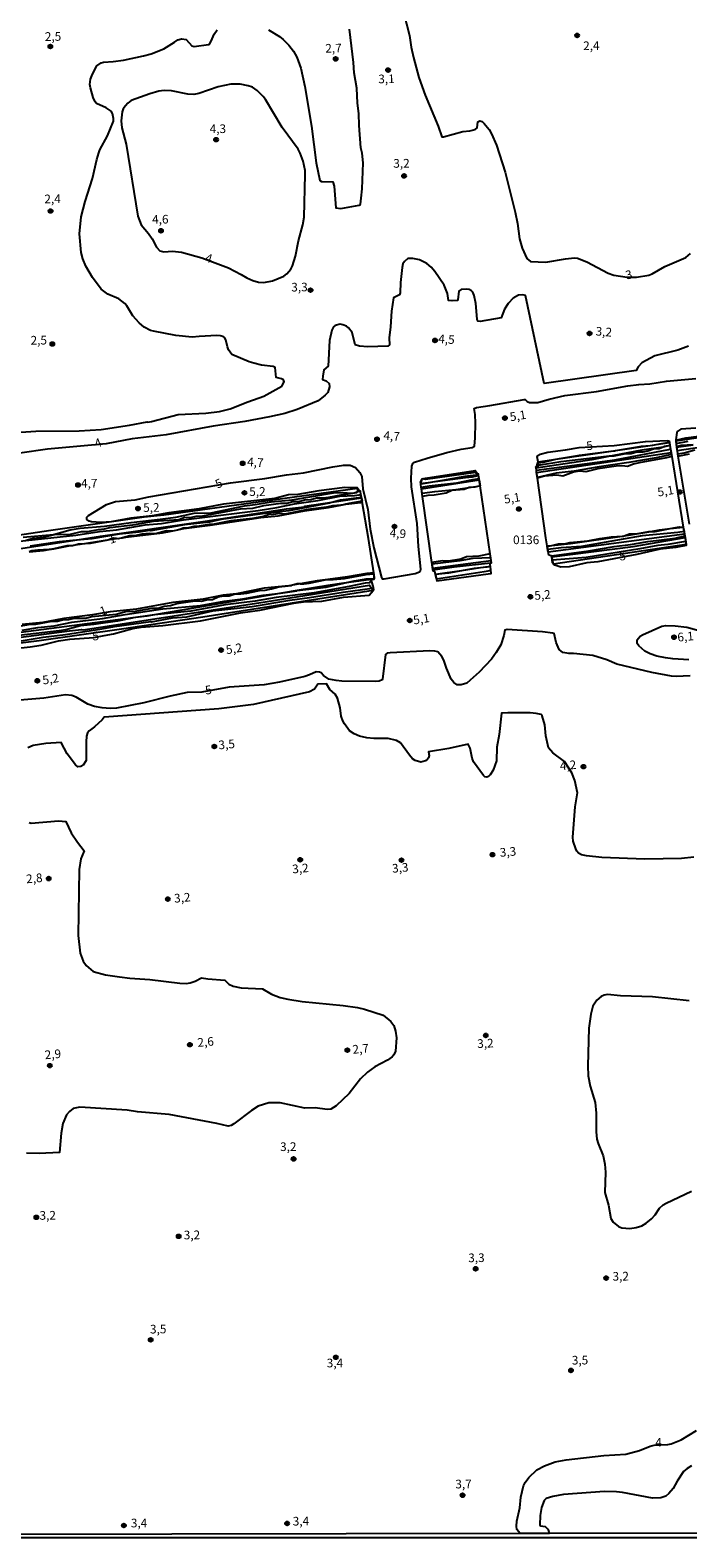
# Model space of a CAD drawing. Extents: x 175877 to 180712, y 1674269 to 1679822.
# Drawn here: x 178834 to 179024, y 1674274 to 1674709 of the extents above; entities that cross this region are included whole.
import ezdxf
from ezdxf.enums import TextEntityAlignment as Align

# ---------------------------------------------------------------- set-up
doc = ezdxf.new("R2010")
doc.units = 0
doc.header["$MEASUREMENT"] = 0
doc.layers.get('0').update_dxf_attribs({"linetype": 'CONTINUOUS'})
for name, color, linetype in [('IMAGEM', 7, 'CONTINUOUS'), ('V-CORTE', 4, 'CONTINUOUS'), ('V-CURVA_DE_NIVEL', 4, 'CONTINUOUS'), ('V-CURVA_MESTRA', 1, 'CONTINUOUS'), ('V-PONTO_DE_APARELHO', 6, 'CONTINUOUS'), ('V-TEXTO_DE_ALTIMETRIA', 2, 'CONTINUOUS'), ('X-LIMITE_5000', 6, 'CONTINUOUS')]:
    doc.layers.add(name, color=color, linetype=linetype)
picture_1 = doc.add_image_def('image4.jpg', size_in_pixel=(4026, 4626))

# ---------------------------------------------------------------- blocks, each defined once
blk = doc.blocks.new('805')
at = {"color": 0, "linetype": 'ByBlock', "lineweight": -2}
for radius in [0.562, 0.0806]:
    blk.add_circle((0, 0), radius, dxfattribs=at)

msp = doc.modelspace()

# ---------------------------------------------------------------- linework, layer by layer
at = {"layer": 'V-CORTE'}
msp.add_line((178910.19, 1674549.09), (178909.84, 1674548.99), dxfattribs=at)
at = {"layer": 'V-CORTE', "linetype": 'Continuous', "flags": 128}
for points in [[(179038.37, 1674593.26), (179020.83, 1674590.62), (179021, 1674588.87), (179025.77, 1674589.62)], [(179039.26, 1674590.56), (179021.17, 1674587.81), (179021.42, 1674586.33), (179024.78, 1674586.98)], [(178912.37, 1674549.47), (178913.46, 1674549.46), (178914.97, 1674549.63), (178919.59, 1674550.62), (178920.1, 1674550.73), (178920.4, 1674550.73), (178921.88, 1674550.73), (178925.21, 1674551.06), (178931.39, 1674552.19), (178933.65, 1674552.36), (178933.72, 1674550.88), (178932.87, 1674550.76), (178925.01, 1674549.67), (178920.36, 1674549.02), (178911.48, 1674547.51), (178870.31, 1674540.51), (178868.08, 1674540.13), (178864.16, 1674539.63), (178822.78, 1674534.3)], [(178831.3, 1674537.26), (178834.57, 1674537.85), (178836.08, 1674537.82), (178840.74, 1674538.72), (178842.36, 1674538.69), (178843.8, 1674539.08), (178845.61, 1674539.19), (178847.21, 1674539.56), (178850.41, 1674539.57), (178852.25, 1674540.06), (178859.23, 1674540.75), (178862.37, 1674541.61), (178864.28, 1674541.51), (178869.62, 1674542.47), (178871.39, 1674542.5), (178873.08, 1674543.01), (178874.93, 1674543.2), (178876.8, 1674543.77), (178878.72, 1674544.09), (178882.11, 1674544.59), (178883.86, 1674544.5), (178885.38, 1674544.89), (178887.1, 1674544.97), (178888.67, 1674545.75), (178890.22, 1674546.05), (178891.91, 1674545.99), (178893.57, 1674546.56), (178895.21, 1674546.55), (178897.01, 1674546.75), (178900.61, 1674547.57), (178902.32, 1674547.66), (178904.07, 1674548), (178906.18, 1674548.57), (178909.84, 1674548.99)]]:
    msp.add_lwpolyline(points, dxfattribs=at)
for points in [[(179018.95, 1674590.23), (179019.09, 1674589.4), (179017.54, 1674589.11), (179017.15, 1674588.95), (179015.98, 1674588.47), (179014.31, 1674588.3), (179012.73, 1674587.75), (179011.27, 1674587.47), (179009.54, 1674587.47), (179007.92, 1674586.99), (179006.25, 1674586.99), (179002.93, 1674586.29), (179001.35, 1674586.23), (178996.51, 1674585.24), (178980.46, 1674582.84), (178981.02, 1674584.67), (178986.21, 1674585.43), (179002.81, 1674587.86), (179003.41, 1674587.95), (179013.44, 1674589.42), (179015.16, 1674589.68)], [(179019.42, 1674587.37), (179019.6, 1674586.26), (179018.09, 1674585.82), (179010.17, 1674584.43), (179008.57, 1674584.02), (179006.89, 1674583.31), (179005.31, 1674583.49), (179003.55, 1674583.4), (178998.32, 1674582.66), (178994.85, 1674581.78), (178993.03, 1674581.95), (178991.26, 1674581.65), (178988.22, 1674580.58), (178986.42, 1674580.8), (178982.93, 1674580.54), (178980.86, 1674579.96), (178980.63, 1674581.62)], [(179023.29, 1674563.85), (178983.97, 1674558.6), (178983.97, 1674558.6), (178983.69, 1674560.26), (178985, 1674560.57), (178986.93, 1674561.02), (178988.66, 1674561.02), (178990.24, 1674561.45), (178995.41, 1674561.89), (178998.88, 1674562.57), (179002.26, 1674563.02), (179005.3, 1674563.22), (179005.72, 1674563.25), (179005.86, 1674563.3), (179007.46, 1674563.87), (179009.34, 1674563.9), (179012.97, 1674564.62), (179013.61, 1674564.61), (179014.82, 1674564.58), (179019.2, 1674565.41), (179021.9, 1674565.92), (179022.95, 1674565.86)], [(179023.78, 1674560.81), (178985.54, 1674555.16), (178984.99, 1674557.31), (179008.45, 1674560.28), (179023.45, 1674562.82)]]:
    msp.add_lwpolyline(points, close=True, dxfattribs=at)
at = {"layer": 'V-CORTE', "flags": 128}
for points in [[(178947.2, 1674578.2), (178947.54, 1674579.78), (178948.54, 1674579.93), (178962.93, 1674582.15), (178963.85, 1674580.93), (178959.91, 1674580.41), (178953.43, 1674579.28)], [(178947.7, 1674574.68), (178947.39, 1674576.84), (178964.06, 1674579.45), (178964.31, 1674577.77), (178962.8, 1674577.39), (178961.12, 1674577.24), (178959.7, 1674576.71), (178956.19, 1674576.44), (178954.53, 1674575.62), (178951.08, 1674575.1), (178949.18, 1674575)], [(178950.38, 1674555.64), (178950.61, 1674554.03), (178967.51, 1674556.25), (178967.23, 1674558.16), (178963.93, 1674557.48), (178960.39, 1674557.28), (178958.7, 1674556.62), (178955.17, 1674556.06), (178953.41, 1674556.14)]]:
    msp.add_lwpolyline(points, close=True, dxfattribs=at)
at = {"layer": 'V-CORTE'}
for points in [[(178833.09, 1674561.97), (178835.2, 1674562.7), (178838.28, 1674562.98), (178841.44, 1674563.71), (178846.05, 1674563.82), (178849.25, 1674564.62), (178851.02, 1674564.55), (178854.16, 1674565.18), (178855.87, 1674565.34), (178857.41, 1674565.77), (178864.09, 1674566.47), (178870.06, 1674567.52), (178877.33, 1674568.07), (178879.04, 1674568.7), (178880.64, 1674568.59), (178882.38, 1674569.01), (178884.3, 1674569.06), (178895.15, 1674571.1), (178898.7, 1674571.31), (178901.9, 1674572.11), (178906.81, 1674572.78), (178908.49, 1674572.77), (178910.27, 1674573.25), (178911.98, 1674573.25), (178913.66, 1674573.67), (178915.46, 1674573.81), (178917.12, 1674574.3), (178918.92, 1674574.29), (178920.69, 1674574.49), (178924.18, 1674575.19), (178927.58, 1674575.67), (178927.97, 1674575.78), (178929.03, 1674576.08), (178929.04, 1674576.08), (178929.59, 1674576.24), (178928.93, 1674577.03), (178872.98, 1674569.31), (178867.31, 1674568.67), (178840.44, 1674564.89), (178826.98, 1674562.81)], [(178826.06, 1674558.81), (178846.75, 1674561.99), (178854.71, 1674563.21), (178884.97, 1674567.54), (178908.42, 1674571.12), (178913.65, 1674571.73), (178913.72, 1674571.87), (178915.64, 1674572.17), (178922.17, 1674573.13), (178930.12, 1674574.3), (178930.29, 1674573.29), (178926.45, 1674572.67), (178925.57, 1674572.43), (178924.92, 1674572.25), (178924.13, 1674572.18), (178921.69, 1674571.97), (178919.98, 1674571.55), (178914.62, 1674570.97), (178907.97, 1674569.61), (178906.28, 1674569.73), (178904.71, 1674569.45), (178903.2, 1674569.39), (178901.75, 1674568.9), (178898.63, 1674568.29), (178892.39, 1674567.7), (178887.56, 1674566.69), (178886.14, 1674566.64), (178883.22, 1674566.07), (178881.68, 1674566.01), (178880.14, 1674565.61), (178878.6, 1674565.5), (178877.94, 1674565.26), (178877, 1674564.92), (178875.52, 1674564.64), (178875.14, 1674564.67), (178873.83, 1674564.78), (178870.63, 1674563.92), (178868.86, 1674564.03), (178866.72, 1674563.8), (178865.07, 1674563.4), (178863.2, 1674563.37), (178861.09, 1674562.78), (178859.89, 1674562.45), (178859.33, 1674562.52), (178858.52, 1674562.62), (178857.37, 1674562.23), (178856.86, 1674562.05), (178851.74, 1674561.15), (178848.85, 1674560.95), (178848.43, 1674560.92), (178848.12, 1674560.84), (178846.65, 1674560.46), (178845.56, 1674560.43), (178844.99, 1674560.41), (178841.25, 1674559.61), (178840.11, 1674559.37), (178839.91, 1674559.36), (178836.63, 1674559.21), (178834.97, 1674558.95), (178834.11, 1674558.69)], [(178912.37, 1674549.47), (178911.49, 1674549.47), (178910.19, 1674549.09)], [(178811.82, 1674531.46), (178845.78, 1674535.87), (178849.29, 1674536.31), (178849.71, 1674536.25), (178900.41, 1674543.99), (178932.38, 1674549.13), (178933.45, 1674547.58), (178884.32, 1674539.88), (178860.78, 1674536.37), (178837.09, 1674533.06), (178800.12, 1674528.44)]]:
    msp.add_lwpolyline(points, dxfattribs=at)
msp.add_lwpolyline([(178951.44, 1674552.14), (178951.81, 1674550.37), (178966.63, 1674552.32), (178967.51, 1674552.46), (178967.29, 1674554.51), (178964.43, 1674554.08), (178958.94, 1674553.26)], close=True, dxfattribs=at)
at = {"layer": 'V-CURVA_DE_NIVEL'}
for points in [[(178942.19, 1674714.44), (178943.89, 1674707.68), (178944.43, 1674704.37), (178945.11, 1674701.39), (178946.59, 1674695.59), (178948.41, 1674690.52), (178952.24, 1674681.52), (178953.27, 1674678.48), (178953.7, 1674678.48), (178959.3, 1674679.97), (178961.39, 1674680.23), (178962.91, 1674680.6), (178963.47, 1674681.02), (178963.67, 1674682.82), (178964.27, 1674683.06), (178964.94, 1674682.86), (178965.47, 1674682.34), (178966.94, 1674680.54), (178967.61, 1674679.31), (178969.02, 1674676.01), (178971.51, 1674668.3), (178974.41, 1674656.74), (178975.06, 1674653.43), (178975.66, 1674649.05), (178976.44, 1674646.31), (178977.77, 1674643.39), (178978.89, 1674642.52), (178983.28, 1674642.26), (178988.93, 1674643.28), (178991.53, 1674643.54), (178992.46, 1674643.43), (178995.13, 1674642.43), (179001.3, 1674639.12), (179002.9, 1674638.58), (179006.73, 1674638.01), (179009.47, 1674637.96), (179013.01, 1674638.54), (179013.98, 1674638.9), (179017.63, 1674641), (179023.71, 1674643.67), (179025.03, 1674644.83)], [(178822.79, 1674592.66), (178836.06, 1674593.51), (178848.55, 1674593.66), (178854.94, 1674594), (178863.11, 1674595.24), (178868.26, 1674596.25), (178868.32, 1674596.15), (178869.51, 1674596.34), (178877.13, 1674598.35), (178885.12, 1674598.68), (178889.06, 1674599.16), (178892.18, 1674599.94), (178897.25, 1674602), (178901.91, 1674603.66), (178907.1, 1674606.51), (178907.78, 1674607.79), (178907.54, 1674608.36), (178907.02, 1674608.63), (178905.45, 1674609.01), (178905.2, 1674611.9), (178904.59, 1674612.21), (178901.24, 1674612.6), (178898.97, 1674613.18), (178897.68, 1674613.58), (178892.67, 1674615.69), (178891.71, 1674616.98), (178891.37, 1674617.84), (178890.95, 1674619.85), (178890.58, 1674620.53), (178890.14, 1674620.82), (178889.35, 1674621.04), (178888.31, 1674621.09), (178883.19, 1674620.89), (178881.18, 1674620.65), (178876.46, 1674621.09), (178870.05, 1674622.38), (178869.21, 1674622.61), (178867.39, 1674623.56), (178865.86, 1674624.81), (178864.12, 1674626.85), (178862.36, 1674629.71), (178861.74, 1674630.4), (178859.99, 1674631.75), (178856.87, 1674633.06), (178854.98, 1674634.54), (178852.41, 1674637.88), (178850.5, 1674641.17), (178849.67, 1674643.3), (178849.21, 1674645.11), (178848.67, 1674650.45), (178849.18, 1674655.35), (178850.36, 1674659.83), (178852.41, 1674666.44), (178853.66, 1674671.92), (178854.27, 1674673.8), (178854.6, 1674674.72), (178856.81, 1674678.75), (178858.54, 1674682.99), (178858.54, 1674683.75), (178858.23, 1674685.22), (178857.85, 1674685.84), (178856.35, 1674686.86), (178853.62, 1674688.12), (178853.23, 1674688.59), (178852.67, 1674689.82), (178851.83, 1674692.59), (178851.68, 1674693.55), (178851.89, 1674695.06), (178852.46, 1674696.58), (178853.69, 1674698.9), (178854.94, 1674699.78), (178855.64, 1674700), (178858.43, 1674700.18), (178861.37, 1674700.61), (178867.15, 1674701.79), (178869.34, 1674702.38), (178873, 1674703.8), (178876.08, 1674705.79), (178877.1, 1674706.44), (178878.08, 1674706.71), (178878.21, 1674706.75), (178879.46, 1674706.52), (178881.15, 1674704.7), (178881.76, 1674704.55), (178885.92, 1674705.08), (178886.21, 1674705.24), (178886.69, 1674706.09), (178887.52, 1674708.09), (178888.39, 1674709.3)], [(178903.2, 1674709.33), (178906.39, 1674707.4), (178907.44, 1674706.52), (178909.07, 1674704.91), (178910.41, 1674703.2), (178911.41, 1674701.44), (178912.61, 1674698.25), (178913.72, 1674692.98), (178915.69, 1674681.56), (178916.95, 1674670.92), (178918.08, 1674665.88), (178918.5, 1674665.54), (178921.78, 1674665.5), (178922.14, 1674664.26), (178922.65, 1674657.97), (178924.07, 1674657.81), (178929.38, 1674658.71), (178929.7, 1674658.8), (178929.79, 1674658.99), (178930, 1674660.73), (178930.25, 1674663.45), (178930.51, 1674670.94), (178930.27, 1674673.7), (178929.93, 1674675.27), (178929.37, 1674681.68), (178929.33, 1674685.15), (178928.94, 1674688.17), (178928.72, 1674692.54), (178927.94, 1674696.89), (178927.81, 1674699.94), (178926.61, 1674709.54)], [(178883.98, 1674643.52), (178891.69, 1674640.62), (178895.33, 1674638.76), (178896.95, 1674637.76), (178898.72, 1674636.98), (178900.36, 1674636.56), (178901.92, 1674636.44), (178904.41, 1674636.93), (178907.66, 1674638.28), (178908.48, 1674638.88), (178909.68, 1674640.29), (178910.18, 1674641.22), (178910.99, 1674644.06), (178911.87, 1674648.46), (178913.14, 1674653.09), (178913.56, 1674655.26), (178913.86, 1674667.57), (178913.83, 1674668.76), (178913.24, 1674671.46), (178912.35, 1674673.78), (178911.76, 1674674.88), (178907.2, 1674681.11), (178902.39, 1674689.27), (178901.74, 1674690.11), (178899.98, 1674691.81), (178898.6, 1674692.74), (178897.37, 1674693.17), (178895.04, 1674693.61), (178892.35, 1674693.64), (178888.74, 1674692.85), (178883.11, 1674690.93), (178881.66, 1674690.65), (178879.95, 1674690.76), (178875.23, 1674691.77), (178873.11, 1674691.84), (178871.55, 1674691.6), (178868.97, 1674690.88), (178863.6, 1674688.92), (178862.59, 1674688.16), (178861.92, 1674687.39), (178861.27, 1674686.51), (178860.97, 1674685.64), (178860.73, 1674683.08), (178860.93, 1674681.03), (178862.18, 1674676.32), (178865.56, 1674655.61), (178866.44, 1674653.02), (178868.59, 1674650.59), (178869.61, 1674649.05), (178870.91, 1674646.59), (178871.91, 1674645.6), (178873.04, 1674645.27), (178875.49, 1674645.42), (178878.09, 1674645.14), (178883.98, 1674643.52)], [(179020.81, 1674590.94), (179023.71, 1674591.59), (179034.14, 1674592.98)], [(179019.09, 1674589.37), (179017.57, 1674589.01), (179017.15, 1674588.95), (179011, 1674588.09), (179002.45, 1674586.38), (178987.63, 1674584.67), (178981.75, 1674583.68), (178981.08, 1674583.68)], [(179020.85, 1674589.99), (179024.38, 1674590.67)], [(179025.77, 1674589.62), (179022.36, 1674589.36), (179020.98, 1674588.99)], [(178980.54, 1674582.23), (179003.16, 1674585.26), (179019.26, 1674588.36)], [(179019.52, 1674586.76), (179015.16, 1674585.84), (179007.21, 1674584.48), (178998.7, 1674583.26), (178991.42, 1674581.99), (178986.25, 1674581.36), (178980.83, 1674580.2)], [(179021.31, 1674586.99), (179023.23, 1674587.27), (179026.32, 1674588.11)], [(178947.16, 1674578.45), (178953.43, 1674579.28), (178960.11, 1674580.17), (178962.15, 1674580.32), (178963.88, 1674580.7)], [(178963.16, 1674581.28), (178963.07, 1674581.57), (178948.54, 1674579.61), (178947.54, 1674579.78)], [(178832.38, 1674562.91), (178841.19, 1674563.74), (178846.03, 1674565.01), (178848.88, 1674565.53), (178855.87, 1674566.09), (178863.64, 1674567.22), (178871.96, 1674568.09), (178876.46, 1674568.72), (178881.81, 1674569.84), (178886.72, 1674569.99), (178896.34, 1674572.03), (178899.43, 1674572.33), (178903.96, 1674573.11), (178910.09, 1674573.7), (178921.99, 1674575.73), (178924.96, 1674575.82), (178926.93, 1674575.67), (178927.97, 1674575.78), (178928.71, 1674575.86), (178929.04, 1674576.08), (178929.3, 1674576.26)], [(178964.02, 1674579.75), (178962.15, 1674579.5), (178957.47, 1674578.48), (178949.59, 1674577.66), (178947.34, 1674577.24)], [(178947.57, 1674575.6), (178951.2, 1674576.12), (178957.33, 1674576.72), (178964.31, 1674577.79)], [(178782.22, 1674555.45), (178804.92, 1674557.5), (178812.53, 1674558.56), (178815.91, 1674559.36), (178831.58, 1674561.74), (178833.09, 1674561.97), (178833.19, 1674561.98), (178847.62, 1674563.49), (178854.48, 1674564.56), (178859.32, 1674565.08), (178867.65, 1674566.49), (178872.37, 1674566.9), (178878.72, 1674567.91), (178900.21, 1674570.62), (178905.63, 1674571.51), (178910.78, 1674572.59), (178917.45, 1674573.52), (178923.81, 1674574.75), (178928.01, 1674574.97), (178929.36, 1674575.14), (178929.93, 1674575.37)], [(178834.11, 1674558.69), (178838.32, 1674559.06), (178839.91, 1674559.36), (178841.25, 1674559.61), (178845.56, 1674560.43), (178846.32, 1674560.57), (178848.12, 1674560.84), (178848.85, 1674560.95), (178857.37, 1674562.23), (178859.33, 1674562.52), (178861.09, 1674562.78), (178862.07, 1674562.93), (178872.67, 1674564.15), (178875.14, 1674564.67), (178877.94, 1674565.26), (178878.84, 1674565.45), (178886.42, 1674566.36), (178901, 1674568.61), (178906.04, 1674569.13), (178913.66, 1674570.51), (178920.54, 1674571.49), (178924.13, 1674572.18), (178925.11, 1674572.37), (178925.57, 1674572.43), (178929.76, 1674572.96), (178930.31, 1674573.15)], [(178930.1, 1674574.43), (178924, 1674573.59), (178922.17, 1674573.13), (178920.82, 1674572.79), (178909.13, 1674570.55), (178901.47, 1674569.71), (178889.54, 1674568.02), (178886.16, 1674567.27), (178878.99, 1674566.46), (178869.28, 1674564.78), (178868.84, 1674564.84), (178865.94, 1674564.38), (178860.1, 1674563.8), (178852.22, 1674562.48), (178846.75, 1674561.99), (178842.78, 1674561.63), (178834.42, 1674560.36)], [(178983.66, 1674560.43), (178985, 1674560.57), (178990.4, 1674561.14), (179005.3, 1674563.22), (179005.86, 1674563.3), (179007.14, 1674563.48), (179013.61, 1674564.61), (179016.1, 1674565.04), (179019.2, 1674565.41), (179022.95, 1674565.86)], [(179023.16, 1674564.62), (179021.4, 1674564.25), (179011.08, 1674563.28), (178993.53, 1674560.29), (178987.7, 1674559.88), (178983.83, 1674559.41)], [(178984.95, 1674557.51), (178995.65, 1674559.02), (179003.01, 1674560.29), (179007.73, 1674560.84), (179012.71, 1674561.72), (179020.59, 1674562.69), (179023.37, 1674563.35)], [(179023.63, 1674561.72), (179018.48, 1674560.8), (179015.61, 1674560.55), (179010.37, 1674559.54), (178994.91, 1674557.05), (178985.12, 1674556.31)], [(178967.4, 1674557), (178962.2, 1674556.78), (178958.45, 1674556.16), (178950.45, 1674555.17)], [(178950.7, 1674553.48), (178956.79, 1674554.37), (178967.33, 1674555.55)], [(178967.3, 1674554.48), (178966.29, 1674554.25), (178964.43, 1674554.08), (178962.55, 1674553.91), (178958.94, 1674553.26), (178955.22, 1674552.59), (178951.44, 1674552.14)], [(178932.87, 1674550.76), (178932.38, 1674549.76), (178931.09, 1674549.66), (178926.52, 1674548.67), (178916.45, 1674546.87), (178905.41, 1674545.57), (178899.43, 1674544.51), (178890.69, 1674543.38), (178880.77, 1674541.61), (178870.31, 1674540.51), (178868.99, 1674540.37), (178864.16, 1674539.63), (178863.93, 1674539.59), (178859.66, 1674538.71), (178852.86, 1674537.75), (178848.99, 1674537.38), (178844.72, 1674536.22), (178842.78, 1674535.87), (178831.15, 1674534.55)], [(178933.61, 1674552.61), (178931.61, 1674552.45), (178926.08, 1674551.5), (178920.4, 1674550.73), (178919.59, 1674550.62), (178917.3, 1674550.31), (178912.37, 1674549.47), (178910.19, 1674549.09), (178909.13, 1674548.91), (178901.99, 1674548.23), (178894.04, 1674546.63), (178890.17, 1674546.18), (178884.34, 1674545.01), (178875.6, 1674544.05), (178865.16, 1674542.15), (178857.58, 1674541.39), (178852.45, 1674540.55), (178844.12, 1674539.49), (178838.14, 1674538.32), (178832.12, 1674537.75)], [(178832.12, 1674536.07), (178836.69, 1674536.87), (178841.41, 1674537.36), (178846.43, 1674538.38), (178855.35, 1674539.49), (178861.89, 1674540.63), (178872.78, 1674542.24), (178883.63, 1674543.26), (178890.43, 1674544.44), (178895.86, 1674545.12), (178901.69, 1674546.2), (178906.67, 1674546.74), (178911.4, 1674547.5), (178911.48, 1674547.51), (178919.87, 1674548.54), (178925.01, 1674549.67), (178927.93, 1674550.31), (178931.43, 1674550.88), (178933.72, 1674551.05)], [(178951.7, 1674550.89), (178965.44, 1674553), (178966.63, 1674553.27), (178967.38, 1674553.44)], [(178782.67, 1674527.18), (178783.24, 1674527.24), (178799.95, 1674528.42), (178800.04, 1674528.43), (178800.12, 1674528.44), (178806.29, 1674529.59), (178813.72, 1674530.74), (178825.39, 1674531.97), (178838.18, 1674534.08), (178844.68, 1674534.9), (178855.12, 1674536.5), (178858.77, 1674537.21), (178869.32, 1674538.62), (178869.45, 1674538.53), (178875.49, 1674539.62), (178879.69, 1674539.99), (178887.12, 1674541.67), (178898.5, 1674542.97), (178909.35, 1674544.79), (178915.07, 1674545.49), (178924.74, 1674547.09), (178933.14, 1674548.19), (178933.53, 1674548.4)], [(179024.6, 1674527.55), (179019.89, 1674527.8), (179017.77, 1674528.08), (179015.35, 1674528.62), (179013.42, 1674529.25), (179011.84, 1674530.02), (179010.15, 1674531.6), (179009.68, 1674532.25), (179009.62, 1674533.31), (179010.51, 1674534.39), (179011.15, 1674534.79), (179016.76, 1674537.24), (179017.92, 1674537.41), (179020.63, 1674537.32), (179023.97, 1674536.93), (179027.8, 1674535.94)], [(179025.98, 1674470.6), (179022.41, 1674470.19), (179011.82, 1674470.01), (178999.44, 1674470.51), (178994.98, 1674471.01), (178993.61, 1674471.31), (178992.75, 1674471.74), (178992.25, 1674472.3), (178991.9, 1674473), (178991.17, 1674475.27), (178991.05, 1674476.4), (178991.75, 1674485.13), (178992.42, 1674489.15), (178991.66, 1674492.77), (178990.83, 1674494.97), (178988.65, 1674498.19), (178985.29, 1674500.67), (178984.02, 1674502.16), (178983.32, 1674505.66), (178983, 1674508.76), (178982.22, 1674511.34), (178981.91, 1674511.77), (178980.45, 1674512.08), (178978.78, 1674512.21), (178972.31, 1674512.29), (178970.49, 1674512.18), (178969.77, 1674505.96), (178969.12, 1674502.34), (178969.03, 1674498.39), (178968.04, 1674495.75), (178967.23, 1674494.32), (178966.71, 1674493.84), (178966.28, 1674493.73), (178965.68, 1674493.82), (178965.29, 1674494.18), (178962.42, 1674498.12), (178962, 1674499.19), (178961.42, 1674502.08), (178960.85, 1674503.24), (178955.33, 1674501.95), (178949.42, 1674501.03), (178949.57, 1674499.99), (178949.42, 1674499.23), (178949.15, 1674498.84), (178948.57, 1674498.39), (178947.18, 1674498), (178945.58, 1674498.46), (178944.79, 1674499.02), (178943.91, 1674500), (178941.33, 1674503.57), (178940.22, 1674504.3), (178937.82, 1674504.8), (178933.66, 1674504.85), (178931.58, 1674505.06), (178929.53, 1674505.52), (178927.95, 1674506.16), (178926.57, 1674507.08), (178925.14, 1674509.1), (178924.69, 1674509.93), (178924.25, 1674511.27), (178923.9, 1674513.66), (178923.16, 1674516.52), (178922.47, 1674517.62), (178920.91, 1674518.99), (178919.96, 1674520.65), (178917.44, 1674520.56), (178916.55, 1674519.07), (178915.11, 1674518.31), (178898.94, 1674514.63), (178888.87, 1674513.4), (178855.81, 1674510.97), (178855.25, 1674510.27), (178853.01, 1674508.2), (178851.44, 1674507.1), (178850.99, 1674506.47), (178850.7, 1674505.49), (178850.57, 1674503.93), (178850.57, 1674498.54), (178849.71, 1674497.15), (178849.07, 1674496.76), (178848.22, 1674496.71), (178847.5, 1674497.23), (178845.17, 1674500.46), (178843.41, 1674503.66), (178838.96, 1674503.44), (178835.28, 1674502.85), (178833.79, 1674502.14)], [(178834.19, 1674480.65), (178834.78, 1674480.42), (178842.6, 1674481.05), (178844.73, 1674480.9), (178846.27, 1674477.66), (178848.07, 1674474.98), (178850.07, 1674472.42), (178849.09, 1674470.09), (178848.63, 1674467), (178848.28, 1674448.03), (178848.91, 1674442.9), (178849.7, 1674440.62), (178850.59, 1674439.39), (178852.64, 1674437.62), (178856.18, 1674436.68), (178860.26, 1674436.04), (178863.25, 1674435.68), (178868.95, 1674435.31), (178877.65, 1674434.22), (178879.47, 1674434.16), (178880.58, 1674434.31), (178882.03, 1674434.83), (178883.87, 1674435.83), (178885.71, 1674435.46), (178890.61, 1674435.15), (178891.82, 1674433.94), (178893.01, 1674433.36), (178895.38, 1674432.95), (178901.55, 1674432.58), (178904.07, 1674431.04), (178906.6, 1674430.16), (178908.83, 1674429.63), (178912.99, 1674428.98), (178924.79, 1674427.82), (178928.94, 1674427.23), (178930.93, 1674426.77), (178936.37, 1674424.98), (178938.56, 1674423.22), (178939.37, 1674422.05), (178939.89, 1674420.38), (178940.19, 1674418.51), (178939.91, 1674414.64), (178939.45, 1674413.54), (178938.96, 1674412.95), (178937.62, 1674412.07), (178933.96, 1674410.13), (178931.78, 1674408.54), (178929.77, 1674406.66), (178926.48, 1674402.4), (178922.76, 1674398.89), (178921.2, 1674397.94), (178920.21, 1674397.83), (178916.71, 1674398.26), (178913.74, 1674398.2), (178906.64, 1674399.69), (178903.33, 1674399.69), (178900.28, 1674398.74), (178898.32, 1674397.52), (178893.22, 1674393.68), (178892.42, 1674393.17), (178891.55, 1674392.94), (178888.31, 1674393.74), (178874.56, 1674396.33), (178865.38, 1674397.16), (178862.45, 1674397.57), (178848.77, 1674398.46), (178846.87, 1674398.05), (178845.79, 1674397.25), (178844.95, 1674396.22), (178843.9, 1674393.73), (178843.43, 1674391.01), (178842.88, 1674385.4), (178837.07, 1674385.11), (178833.34, 1674385.19)], [(179024.64, 1674429.12), (179014.09, 1674430.3), (179004.87, 1674430.63), (179001.04, 1674430.95), (179000.15, 1674430.8), (178999.22, 1674430.42), (178997.97, 1674429.35), (178996.89, 1674427.6), (178996.23, 1674425.3), (178995.71, 1674421.22), (178995.37, 1674410.43), (178995.52, 1674407.5), (178996.08, 1674404.52), (178997.49, 1674399.77), (178997.8, 1674396.71), (178997.77, 1674391.36), (178998.04, 1674389.25), (178998.36, 1674387.94), (178999.79, 1674384.4), (179000.3, 1674382.03), (179000.52, 1674379.68), (179000.32, 1674373.83), (179001.33, 1674370.19), (179002.01, 1674366.39), (179002.71, 1674365.29), (179004.26, 1674364.07), (179005.21, 1674363.69), (179007.51, 1674363.49), (179009.37, 1674363.71), (179011, 1674364.23), (179012.19, 1674364.97), (179013.81, 1674366.27), (179014.86, 1674367.37), (179016.09, 1674369.31), (179017.17, 1674370.25), (179018.03, 1674370.77), (179025.35, 1674374.23)], [(178975.8, 1674275.51), (178975.05, 1674276.51), (178974.94, 1674276.64), (178974.81, 1674277.6), (178974.94, 1674278.97), (178975.73, 1674282.84), (178976.03, 1674285.9), (178976.8, 1674289.17), (178977.28, 1674290.18), (178978.33, 1674291.64), (178980.66, 1674293.82), (178982.87, 1674294.98), (178985.96, 1674296.1), (178989.19, 1674296.75), (178999.98, 1674297.93), (179006.33, 1674298.33), (179010.35, 1674299.4), (179013.4, 1674300.67), (179014.57, 1674300.95), (179018.46, 1674301.12), (179019.45, 1674301.37), (179022.35, 1674302.52), (179026.78, 1674305.16)]]:
    msp.add_lwpolyline(points, dxfattribs=at)
at = {"layer": 'V-CURVA_DE_NIVEL', "flags": 128}
for points in [[(179024.46, 1674618.01), (179021.37, 1674616.87), (179014.75, 1674615.26), (179010.98, 1674613.2), (179009.93, 1674612.12), (179009.39, 1674611.02), (178982.81, 1674607.26), (178977.4, 1674632.71), (178976.66, 1674632.84), (178975.39, 1674632.73), (178973.85, 1674631.87), (178972.4, 1674630.34), (178971.32, 1674628.76), (178970.36, 1674626.19), (178964.28, 1674625.2), (178963.67, 1674625.22), (178963.52, 1674625.33), (178963.43, 1674625.87), (178963.07, 1674630.34), (178962.62, 1674632.65), (178962.18, 1674633.64), (178961.79, 1674634.06), (178961.12, 1674634.38), (178960.25, 1674634.51), (178958.89, 1674634.38), (178958.18, 1674633.92), (178957.88, 1674631.46), (178957.74, 1674631.26), (178956.26, 1674631.09), (178955.14, 1674631.24), (178954.87, 1674633.28), (178953.95, 1674635.62), (178951.27, 1674639.56), (178950.17, 1674640.86), (178948.98, 1674641.86), (178946.83, 1674642.95), (178944.85, 1674643.37), (178943.47, 1674643.31), (178942.46, 1674642.5), (178942.05, 1674641.83), (178941.78, 1674640.79), (178941.35, 1674636.39), (178941.28, 1674633.44), (178941, 1674632.9), (178940.65, 1674632.63), (178939.27, 1674632), (178938.7, 1674628.15), (178938.49, 1674623.64), (178938.04, 1674620.44), (178938.16, 1674618.44), (178937.72, 1674618.08), (178931.95, 1674617.87), (178929.54, 1674618.1), (178928.27, 1674618.4), (178927.35, 1674622.04), (178926.34, 1674623.38), (178925.73, 1674623.87), (178924.73, 1674624.25), (178923.94, 1674624.38), (178922.51, 1674624.06), (178921.98, 1674623.61), (178921.49, 1674622.71), (178920.86, 1674619.69), (178920.47, 1674612.25), (178919.18, 1674611.26), (178918.89, 1674609.43), (178918.84, 1674608.47), (178919.87, 1674608.09), (178920.76, 1674607.28), (178920.83, 1674606.32), (178920.35, 1674604.73), (178919.61, 1674603.88), (178917.58, 1674602.32), (178911.51, 1674599.74), (178907.94, 1674598.63), (178903.48, 1674597.66), (178896.45, 1674596.36), (178887.24, 1674595), (178873.71, 1674592.49), (178863.86, 1674591.28), (178856.4, 1674589.91), (178839.44, 1674588.29), (178831.45, 1674587.2)], [(178981.06, 1674584.4), (178982.57, 1674584.6), (178986.21, 1674585.43), (178987.19, 1674585.65), (178992.98, 1674586.6), (179002.81, 1674587.86), (179003.09, 1674587.9), (179003.41, 1674587.95), (179010.89, 1674589.17), (179013.44, 1674589.42), (179014.2, 1674589.5), (179015.16, 1674589.68), (179018.93, 1674590.37)]]:
    msp.add_lwpolyline(points, dxfattribs=at)
at = {"layer": 'V-CURVA_MESTRA'}
for points in [[(178826.43, 1674530.43), (178834.46, 1674531.3), (178837.62, 1674531.8), (178842.67, 1674532.99), (178845.87, 1674533.55), (178852.82, 1674534.03), (178855.82, 1674534.56), (178858.47, 1674535.05), (178864.04, 1674536.54), (178866.5, 1674536.99), (178872.78, 1674537.41), (178883.63, 1674538.79), (178895.19, 1674541.06), (178900.77, 1674541.89), (178910.58, 1674543.92), (178913.36, 1674544.25), (178918.61, 1674544.51), (178924.92, 1674545.63), (178932.28, 1674546.22), (178933.45, 1674547.58), (178933.6, 1674547.75), (178933.53, 1674548.4), (178933.49, 1674548.83), (178932.87, 1674550.76), (178933.29, 1674550.72), (178933.61, 1674550.83), (178933.72, 1674550.87), (178933.72, 1674550.88), (178933.72, 1674551.05), (178933.7, 1674552.02), (178933.65, 1674552.36), (178933.61, 1674552.61), (178932.12, 1674562.54), (178930.31, 1674573.15), (178930.29, 1674573.29), (178930.12, 1674574.3), (178930.1, 1674574.43), (178929.93, 1674575.37), (178929.8, 1674576.11), (178929.74, 1674576.23), (178929.59, 1674576.24), (178929.3, 1674576.26), (178929.06, 1674576.28), (178928.93, 1674577.03), (178928.9, 1674577.19), (178925.28, 1674577.27), (178917.79, 1674576.29), (178911.66, 1674575.29), (178909.02, 1674575.18), (178905.11, 1674574.1), (178890.21, 1674572.46), (178883.22, 1674571.07), (178874.45, 1674569.95), (178869.66, 1674569.08), (178863.52, 1674568.47), (178857.87, 1674567.41), (178854.83, 1674567.2), (178852.19, 1674567.33), (178851.51, 1674567.53), (178850.83, 1674568.02), (178850.81, 1674568.69), (178851.3, 1674569.17), (178856.5, 1674572.35), (178859.06, 1674573.24), (178864.75, 1674573.69), (178868.65, 1674574.58), (178892.28, 1674578.64), (178902.18, 1674579.84), (178908.46, 1674580.92), (178913.36, 1674581.49), (178921.76, 1674583.28), (178924.92, 1674583.71), (178926.83, 1674583.74), (178928.38, 1674583.07), (178929.6, 1674581.58), (178930.13, 1674580.49), (178930.48, 1674576.87), (178931.86, 1674570.95), (178932.59, 1674565.22), (178933.63, 1674559.88), (178935.84, 1674551.28), (178936.06, 1674550.94), (178936.61, 1674550.89), (178945.59, 1674552.47), (178946.81, 1674552.96), (178947.14, 1674553.31), (178947.16, 1674553.7), (178946.53, 1674560.26), (178946.14, 1674566.9), (178944.51, 1674577.46), (178944.37, 1674579.97), (178944.58, 1674583.47), (178944.94, 1674584.22), (178945.42, 1674584.55), (178949.04, 1674585.75), (178954.66, 1674587.37), (178958.86, 1674588.31), (178962.02, 1674588.78), (178962.68, 1674589.16), (178962.91, 1674591.6), (178962.97, 1674595.83), (178962.9, 1674598.33), (178962.57, 1674600.06), (178963.31, 1674600.35), (178967.12, 1674600.89), (178977.07, 1674602.68), (178977.31, 1674602.68), (178977.85, 1674602.05), (178978.59, 1674601.77), (178981.01, 1674601.84), (178984.24, 1674602.79), (178988.78, 1674603.78), (178997.88, 1674604.98), (179006.99, 1674606.58), (179010.15, 1674607.01), (179013.27, 1674607.21), (179018.14, 1674607.99), (179026.54, 1674608.77)], [(179026.58, 1674594.43), (179022.27, 1674594.08), (179021.4, 1674593.55), (179021.11, 1674593.15), (179020.81, 1674591.01), (179020.81, 1674590.94), (179020.83, 1674590.62), (179020.85, 1674589.99), (179020.86, 1674589.73), (179020.98, 1674588.99), (179021, 1674588.87), (179021.17, 1674587.81), (179021.31, 1674586.99), (179021.42, 1674586.33), (179024.66, 1674566.71)], [(178951.7, 1674550.89), (178951.44, 1674552.14), (178951.25, 1674553.08), (178950.75, 1674553.17), (178950.7, 1674553.48), (178950.63, 1674553.87), (178950.61, 1674554.03), (178950.45, 1674555.17), (178950.38, 1674555.64), (178947.7, 1674574.68), (178947.57, 1674575.6), (178947.39, 1674576.84), (178947.34, 1674577.24), (178947.2, 1674578.2), (178947.16, 1674578.45), (178947.12, 1674578.78), (178947.54, 1674579.78)], [(179024.9, 1674522.96), (179020.89, 1674522.73), (179019.55, 1674522.84), (179013.83, 1674523.92), (179003.76, 1674526.32), (179000.86, 1674527.51), (178996.81, 1674528.83), (178991.27, 1674529.41), (178989.89, 1674529.37), (178988.17, 1674529.65), (178987.13, 1674530.54), (178986.28, 1674532.56), (178985.72, 1674535.11), (178985.26, 1674535.27), (178982.31, 1674535.63), (178972.13, 1674536.26), (178971.42, 1674536.06), (178971.16, 1674534.57), (178970.26, 1674531.83), (178968.99, 1674529.63), (178967.56, 1674527.75), (178963.99, 1674524.03), (178961.48, 1674521.68), (178960.45, 1674520.85), (178958.88, 1674520.29), (178957.66, 1674520.34), (178956.73, 1674521.02), (178956, 1674521.98), (178954.62, 1674525.18), (178953.86, 1674527.41), (178953.25, 1674528.53), (178952.1, 1674529.9), (178951.27, 1674530.09), (178949.82, 1674530.11), (178938.34, 1674529.55), (178937.44, 1674529.45), (178937.02, 1674529.12), (178936.15, 1674521.99), (178936.07, 1674521.75), (178935.16, 1674521.43), (178934.16, 1674521.31), (178924.4, 1674521.36), (178922.81, 1674521.54), (178920.61, 1674521.97), (178919.1, 1674522.98), (178918.4, 1674523.83), (178917.99, 1674524.03), (178917.02, 1674524.11), (178915.11, 1674523.2), (178913.74, 1674522.77), (178906.45, 1674521.13), (178901.95, 1674520.35), (178891.88, 1674519.68), (178883.95, 1674518.22), (178879.73, 1674518.09), (178874.82, 1674517.03), (178867.28, 1674515.1), (178859.4, 1674513.61), (178857.5, 1674513.53), (178855.24, 1674513.66), (178852.97, 1674514.07), (178851.11, 1674514.76), (178847.69, 1674516.75), (178846.48, 1674517.21), (178844.61, 1674517.42), (178838.4, 1674516.49), (178831.45, 1674515.93)], [(179025.31, 1674294.97), (179024.05, 1674294.25), (179022.99, 1674293.3), (179021.16, 1674290.53), (179020.03, 1674288.47), (179018.81, 1674286.96), (179017.9, 1674286.27), (179016.5, 1674285.77), (179014.05, 1674285.66), (179005.39, 1674287.28), (179003.64, 1674287.5), (179000.19, 1674287.54), (178988.41, 1674286.66), (178985.28, 1674286.09), (178983.37, 1674285.55), (178982.76, 1674285.01), (178982.04, 1674282.91), (178981.67, 1674280.67)], [(178981.67, 1674280.67), (178981.56, 1674277.91), (178981.76, 1674277.68), (178983.05, 1674277.47), (178983.83, 1674276.72)], [(178983.83, 1674276.72), (178983.91, 1674276.52), (178984.23, 1674275.52)]]:
    msp.add_lwpolyline(points, dxfattribs=at)
msp.add_lwpolyline([(178983.83, 1674559.41), (178983.69, 1674560.26), (178983.66, 1674560.43), (178983.29, 1674562.71), (178980.86, 1674579.96), (178980.83, 1674580.2), (178980.63, 1674581.62), (178980.54, 1674582.23), (178980.46, 1674582.84), (178980.4, 1674583.23), (178981.07, 1674583.39), (178981.08, 1674583.68), (178981.1, 1674584.19), (178981.06, 1674584.4), (178981.02, 1674584.67), (178980.78, 1674586.09), (178980.96, 1674586.5), (178981.66, 1674586.92), (178983.83, 1674587.48), (178988.96, 1674588.15), (178992.87, 1674588.84), (179003.01, 1674589.37), (179012.04, 1674590.53), (179018.33, 1674590.86), (179018.87, 1674590.75), (179018.93, 1674590.37), (179018.95, 1674590.23), (179019.09, 1674589.4), (179019.09, 1674589.37), (179019.26, 1674588.36), (179019.42, 1674587.37), (179019.52, 1674586.76), (179019.6, 1674586.26), (179022.95, 1674565.86), (179023.16, 1674564.62), (179023.29, 1674563.85), (179023.37, 1674563.35), (179023.45, 1674562.82), (179023.63, 1674561.72), (179023.78, 1674560.81), (179023.82, 1674560.58), (179020.82, 1674559.94), (179016.32, 1674559.44), (179009.52, 1674557.91), (178998.25, 1674555.85), (178995.1, 1674555.51), (178989.97, 1674554.36), (178987.63, 1674554.3), (178985.83, 1674554.82), (178985.54, 1674555.16), (178985.21, 1674555.55), (178985.12, 1674556.31), (178984.99, 1674557.31), (178984.96, 1674557.51), (178984.95, 1674557.51), (178984.8, 1674557.54), (178984.11, 1674557.71)], close=True, dxfattribs=at)
at = {"layer": 'V-CURVA_MESTRA', "flags": 128}
msp.add_lwpolyline([(178967.38, 1674553.44), (178967.38, 1674553.45), (178967.3, 1674554.48), (178967.29, 1674554.51), (178967.25, 1674555.07), (178967.33, 1674555.55), (178967.58, 1674555.57), (178967.54, 1674556.04), (178967.51, 1674556.25), (178967.4, 1674557), (178967.23, 1674558.16), (178964.31, 1674577.77), (178964.31, 1674577.79), (178964.06, 1674579.45), (178964.02, 1674579.75), (178963.88, 1674580.7), (178963.85, 1674580.93), (178963.82, 1674581.12), (178963.16, 1674581.28)], dxfattribs=at)
at = {"layer": 'X-LIMITE_5000', "flags": 128}
msp.add_lwpolyline([(180079.7, 1674277.5), (180025.01, 1674277.41), (180014.39, 1674277.38), (180011.28, 1674277.37), (179989.9, 1674277.34), (179979.51, 1674277.32), (179883.17, 1674277.14), (179638.22, 1674276.69), (179458.38, 1674276.35), (179450.46, 1674276.33), (179412.18, 1674276.26), (179373.61, 1674276.2), (179302.83, 1674276.06), (179035.13, 1674275.56), (178984.3, 1674275.47), (178975.94, 1674275.46), (178422.21, 1674274.42)], dxfattribs=at)

# ---------------------------------------------------------------- block references
at = {"layer": 'V-PONTO_DE_APARELHO'}
for p, xscale, yscale, rotation in [((178992.32, 1674707.72), 1.000001772555741, 1.000001772555741, 185.9999146302009), ((178840.27, 1674704.52), 1.000001772555741, 1.000001772555741, 185.9999146302009), ((178922.61, 1674700.94), 1.000001772555741, 1.000001772555741, 185.9999146302009), ((178937.75, 1674697.72), 1.000001772555741, 1.000001772555741, 185.9999146302009), ((178888.1, 1674677.65), 1.000001772555741, 1.000001772555741, 185.9999146302009), ((178942.36, 1674667.17), 1.000001772555741, 1.000001772555741, 185.9999146302009), ((178840.33, 1674657.04), 1.000001772555741, 1.000001772555741, 185.9999146302009), ((178872.2, 1674651.35), 1.000001772555741, 1.000001772555741, 185.9999146302009), ((178915.37, 1674634.21), 1.000001772555741, 1.000001772555741, 185.9999146302009), ((178840.85, 1674618.67), 1.000001772555741, 1.000001772555741, 185.9999146302009), ((178951.29, 1674619.7), 1.000001772555741, 1.000001772555741, 185.9999146302009), ((178995.9, 1674621.73), 1.000001922967341, 1.000001922967341, 0.8460668805884312), ((178971.47, 1674597.31), 1.000001772555741, 1.000001772555741, 185.9999146302009), ((178934.55, 1674591.19), 1.000001772555741, 1.000001772555741, 185.9999146302009), ((178895.77, 1674584.24), 1.000001772555741, 1.000001772555741, 185.9999146302009), ((178848.26, 1674578), 1.000001772555741, 1.000001772555741, 185.9999146302009), ((178896.29, 1674575.74), 1.000001772555741, 1.000001772555741, 185.9999146302009), ((179021.94, 1674575.98), 1.000001772555741, 1.000001772555741, 185.9999146302009), ((178865.56, 1674571.19), 1.000001772555741, 1.000001772555741, 185.9999146302009), ((178975.51, 1674571.07), 1.000001772555741, 1.000001772555741, 185.9999146302009), ((178939.6, 1674566.02), 1.000001772555741, 1.000001772555741, 185.9999146302009), ((178978.83, 1674545.74), 1.000001772555741, 1.000001772555741, 185.9999146302009), ((178944, 1674538.89), 1.000001772555741, 1.000001772555741, 185.9999146302009), ((179020.28, 1674534.06), 1.000001772555741, 1.000001772555741, 185.9999146302009), ((178889.55, 1674530.35), 1.000001772555741, 1.000001772555741, 185.9999146302009), ((178887.59, 1674502.53), 1.000001772555741, 1.000001772555741, 185.9999146302009), ((178994.13, 1674496.72), 1.000001772555741, 1.000001772555741, 185.9999146302009), ((178967.88, 1674471.32), 1.000001772555741, 1.000001772555741, 185.9999146302009), ((178912.39, 1674469.86), 1.000001772555741, 1.000001772555741, 185.9999146302009), ((178941.63, 1674469.75), 1.000001772555741, 1.000001772555741, 185.9999146302009), ((178839.8, 1674464.43), 1.000001772555741, 1.000001772555741, 185.9999146302009), ((178874.18, 1674458.5), 1.000001772555741, 1.000001772555741, 185.9999146302009), ((178965.97, 1674419.17), 1.000001772555741, 1.000001772555741, 185.9999146302009), ((178880.55, 1674416.49), 1.000001772555741, 1.000001772555741, 185.9999146302009), ((178925.99, 1674414.92), 1.000001772555741, 1.000001772555741, 185.9999146302009), ((178840.13, 1674410.46), 1.000001772555741, 1.000001772555741, 185.9999146302009), ((178910.48, 1674383.54), 1.000001772555741, 1.000001772555741, 185.9999146302009), ((178836.23, 1674366.67), 1.000001772555741, 1.000001772555741, 185.9999146302009), ((178877.31, 1674361.21), 1.000001772555741, 1.000001772555741, 185.9999146302009), ((178963.02, 1674351.85), 1.000001772555741, 1.000001772555741, 185.9999146302009), ((179000.7, 1674349.16), 1.000001772555741, 1.000001772555741, 185.9999146302009), ((178869.23, 1674331.34), 0.9999980209428824, 0.9999980209428824, 4.899176000520268), ((178922.66, 1674326.28), 0.9999980209428824, 0.9999980209428824, 4.899176000520268), ((178990.53, 1674322.51), 1.000001772555741, 1.000001772555741, 185.9999146302009), ((178959.26, 1674286.5), 0.9999980209428824, 0.9999980209428824, 4.899176000520268), ((178861.5, 1674277.77), 0.9999980209428824, 0.9999980209428824, 4.899176000520268), ((178908.61, 1674278.36), 0.9999980209428824, 0.9999980209428824, 4.899176000520268)]:
    msp.add_blockref('805', p, dxfattribs=dict(at, xscale=xscale, yscale=yscale, rotation=rotation))
at = {"layer": 'V-PONTO_DE_APARELHO', "rotation": 58.26645696045493}
msp.add_blockref('805', (178836.52, 1674521.51), dxfattribs=at)

# ---------------------------------------------------------------- texts
at = {"layer": 'V-TEXTO_DE_ALTIMETRIA'}
for s, rotation, p in [('2,5', 0.7059, (178841.05, 1674707.09)), ('2,4', 0.7059, (178996.42, 1674704.43)), ('2,7', 0.7059, (178922, 1674703.7)), ('3,1', 0.7059, (178937.29, 1674694.86)), ('4,3', 0.7059, (178888.62, 1674680.46)), ('3,2', 0.7059, (178941.62, 1674670.49)), ('2,4', 0.7059, (178840.92, 1674660.23)), ('4,6', 0.7059, (178872.02, 1674654.35)), ('4', 342.4076, (178885.93, 1674643.13)), ('3,3', 0.7059, (178912.18, 1674634.78)), ('3', 14.3354, (179007.31, 1674638.37)), ('3,2', 355.4416, (179000, 1674621.9)), ('2,5', 0.7059, (178836.93, 1674619.45)), ('4,5', 355.4416, (178954.59, 1674619.74)), ('5,1', 9.1831, (178975.27, 1674597.66)), ('4,7', 355.4416, (178938.77, 1674591.82)), ('4', 20.3764, (178854.13, 1674589.85)), ('5', 9.1831, (178995.98, 1674589.04)), ('4,7', 355.4416, (178899.43, 1674584.24)), ('5', 23.6294, (178889.01, 1674578.16)), ('4,7', 0.7059, (178851.5, 1674578.17)), ('5,2', 0.7059, (178900.04, 1674575.78)), ('5,1', 9.1831, (178973.59, 1674573.88)), ('5,1', 9.1831, (179017.9, 1674575.95)), ('5,2', 0.7059, (178869.42, 1674571.17)), ('1', 20.556, (178858.22, 1674562.15)), ('4,9', 355.4416, (178940.57, 1674563.73)), ('5', 9.1831, (179005.45, 1674557.2)), ('5,2', 5.0845, (178982.35, 1674545.96)), ('1', 20.556, (178855.64, 1674541.42)), ('5,1', 9.1831, (178947.41, 1674539.02)), ('5', 9.1831, (178853.38, 1674534.12)), ('5,2', 9.1831, (178893.34, 1674530.46)), ('6,1', 5.0845, (179023.63, 1674533.93)), ('5,2', 9.1831, (178840.39, 1674521.7)), ('5', 9.1831, (178885.94, 1674518.55)), ('3,5', 5.0845, (178891.18, 1674502.83)), ('4,2', 5.0845, (178989.72, 1674496.8)), ('3,3', 5.0845, (178972.37, 1674471.82)), ('3,2', 5.0845, (178912.47, 1674467.04)), ('3,3', 5.0845, (178941.28, 1674467.22)), ('2,8', 5.0845, (178835.67, 1674464.19)), ('3,2', 5.0845, (178878.37, 1674458.59)), ('2,9', 5.0845, (178841.02, 1674413.42)), ('2,6', 5.0845, (178885.11, 1674416.98)), ('2,7', 5.0845, (178929.86, 1674414.99)), ('3,2', 2.3098, (178965.85, 1674416.56)), ('3,2', 0.55, (178908.94, 1674386.75)), ('3,2', 0.7939, (178839.51, 1674366.93)), ('3,2', 0.7939, (178881.14, 1674361.28)), ('3,3', 0.7939, (178963.25, 1674354.69)), ('3,2', 0.7939, (179004.9, 1674349.36)), ('3,5', 0.7939, (178871.4, 1674334.12)), ('3,4', 0.7939, (178922.41, 1674324.34)), ('3,5', 0.7939, (178993.15, 1674325.15)), ('4', 0.7939, (179015.81, 1674301.43)), ('3,7', 0.7939, (178959.53, 1674289.42)), ('3,4', 0.7939, (178865.88, 1674278.17)), ('3,4', 0.7939, (178912.6, 1674278.7))]:
    msp.add_text(s, height=2.5, rotation=rotation, dxfattribs=at).set_placement(p, align=Align.MIDDLE)
at = {"layer": 'V-TEXTO_DE_ALTIMETRIA', "linetype": 'Continuous'}
msp.add_text('0136', height=2.5, dxfattribs=at).set_placement((178973.82, 1674560.93))

# ---------------------------------------------------------------- referenced raster images: frames only (the image files are external)
at = {"layer": 'IMAGEM', "linetype": 'Continuous'}
image = msp.add_image(picture_1, insert=(178295.27, 1674274.2), size_in_units=(2416.32, 2776.43), dxfattribs=at)
image.dxf.flags = 7

doc.saveas('drawing.dxf')
